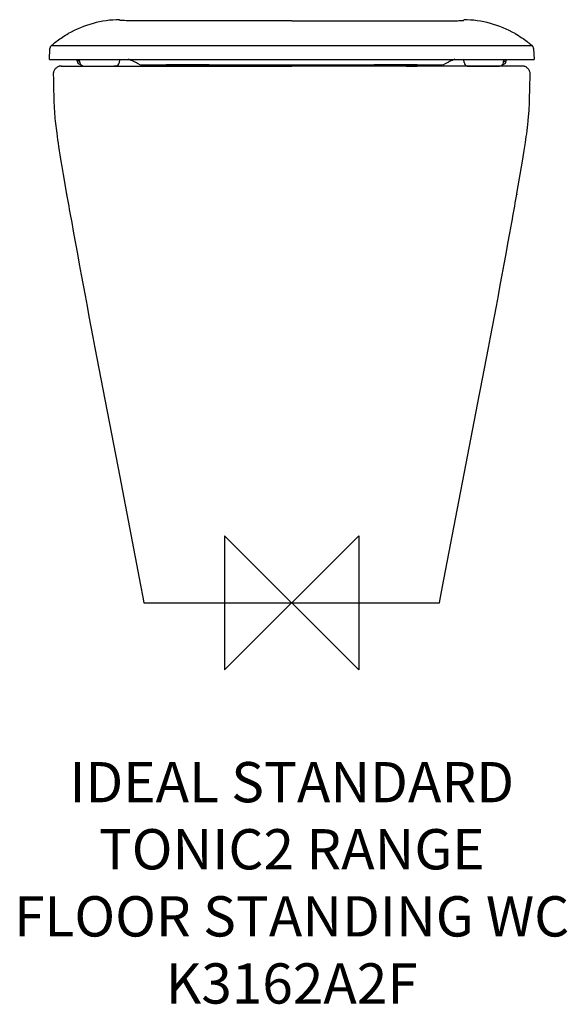
# Model space of a CAD drawing. Units: millimetres. Extents: x -202 to 205, y -299 to 435.
import ezdxf

# ---------------------------------------------------------------- set-up
doc = ezdxf.new("R2010")
doc.units = ezdxf.units.MM
doc.header["$LTSCALE"] = 54.820741
for name, color, linetype in [('DETAIL', 2, 'CONTINUOUS'), ('Origin', 6, 'CONTINUOUS'), ('Text', 7, 'CONTINUOUS')]:
    doc.layers.add(name, color=color, linetype=linetype)
doc.styles.add('Fastrack', font='simplex.shx')

# ---------------------------------------------------------------- blocks, each defined once
blk = doc.blocks.new('ZPO')
at = {"layer": 'Origin'}
blk.add_lwpolyline([(-50, 50), (-50, -50), (50, 50), (50, -50)], close=True, dxfattribs=at)

msp = doc.modelspace()

# ---------------------------------------------------------------- linework, layer by layer
at = {"layer": 'DETAIL'}
for p, q in [((-127.82, 433.96), (-128.12, 434.54)), ((127.82, 433.96), (128.12, 434.54)), ((-180.41, 405), (-179.98, 413.16)), ((-179.98, 413.16), (-179.98, 413.16)), ((-178.95, 415.26), (-179.14, 415.08)), ((-178.93, 415.28), (-178.64, 415.54)), ((-178.93, 415.28), (-178.71, 415.29)), ((-178.71, 415.29), (-178.66, 415.3)), ((-178.49, 415.3), (-178.66, 415.3)), ((-178.49, 415.3), (178.49, 415.3)), ((178.49, 415.3), (178.66, 415.3)), ((178.71, 415.29), (178.66, 415.3)), ((178.93, 415.28), (178.71, 415.29)), ((178.86, 415.34), (178.93, 415.28)), ((179.15, 415.08), (178.95, 415.26)), ((179.96, 413.36), (179.91, 413.66)), ((179.98, 413.16), (179.96, 413.36)), ((179.98, 413.16), (180.41, 405)), ((179.98, 413.16), (179.98, 413.16)), ((-180.41, 405), (180.41, 405)), ((-159.73, 403.74), (-159.84, 404.99)), ((-157.82, 403.74), (-159.73, 403.74)), ((-157.73, 402.74), (-157.93, 404.96)), ((-128.27, 402.74), (-128.07, 405)), ((128.27, 402.74), (128.07, 405)), ((157.73, 402.74), (157.93, 404.96)), ((157.82, 403.74), (159.73, 403.74)), ((159.73, 403.74), (159.84, 404.99)), ((-171.52, 400), (-154.75, 400)), ((-171.34, 400), (-171.52, 400)), ((-171.44, 400), (-171.33, 400)), ((-171.36, 400), (-171.44, 400)), ((-171.32, 400), (-171.36, 400)), ((-154.75, 400), (-154.43, 400)), ((-154.74, 400), (-131.26, 400)), ((-154.74, 400), (-148.58, 400)), ((-154.43, 400), (-143.13, 400)), ((-143.13, 400), (-143, 400)), ((-143, 400), (-132.33, 400)), ((-137.42, 400), (-132.32, 400)), ((-132.33, 400), (-131.71, 400)), ((-131.81, 400), (-132.32, 400)), ((-132.32, 400), (-132.27, 400)), ((-132.23, 400), (-132.27, 400)), ((-132.23, 400), (-131.26, 400)), ((-132.19, 400), (-132.07, 400)), ((-132.07, 400), (-131.94, 400)), ((-131.94, 400), (-131.79, 400)), ((-130.66, 400), (-131.81, 400)), ((-131.71, 400), (-131.27, 400)), ((-131.27, 400), (0, 400)), ((-112.31, 401), (112.31, 401)), ((-93.4, 401), (-93.5, 400.9)), ((-93.5, 400.9), (-93.5, 400)), ((-61.5, 400.9), (-93.5, 400.9)), ((-93.5, 400), (-85.25, 400)), ((-61.6, 401), (-61.5, 400.9)), ((-61.5, 400.9), (-61.5, 400)), ((-61.5, 400), (0, 400)), ((0, 399.91), (0, 400)), ((131.27, 400), (0, 400)), ((61.5, 400), (0, 400)), ((0, 399.79), (0, 399.91)), ((61.6, 401), (61.5, 400.9)), ((93.5, 400.9), (61.5, 400.9)), ((61.5, 400.1), (61.5, 400.9)), ((61.5, 400.1), (93.5, 400.1)), ((61.6, 400), (61.5, 400.1)), ((61.6, 400), (61.5, 400)), ((85.25, 400), (93.4, 400)), ((93.4, 401), (93.5, 400.9)), ((93.4, 400), (93.5, 400.1)), ((93.5, 400), (93.4, 400)), ((93.5, 400.1), (93.5, 400.9)), ((130.66, 400), (131.81, 400)), ((131.26, 400), (154.74, 400)), ((132.23, 400), (131.26, 400)), ((131.71, 400), (131.27, 400)), ((132.33, 400), (131.71, 400)), ((131.94, 400), (131.79, 400)), ((131.81, 400), (132.32, 400)), ((132.04, 400), (131.94, 400)), ((132.19, 400), (132.04, 400)), ((132.32, 400), (132.28, 400)), ((137.42, 400), (132.32, 400)), ((143, 400), (132.33, 400)), ((143.13, 400), (143, 400)), ((154.43, 400), (143.13, 400)), ((154.74, 400), (148.58, 400)), ((154.75, 400), (154.43, 400)), ((171.32, 400), (154.74, 400)), ((171.07, 400), (154.75, 400)), ((171.52, 400), (171.07, 400)), ((171.32, 400), (171.38, 400)), ((171.35, 400), (171.32, 400)), ((171.44, 400), (171.35, 400)), ((-176.22, 360.94), (-176.03, 359.04)), ((-176.03, 359.04), (-175.83, 357.17)), ((-175.83, 357.17), (-175.63, 355.34)), ((-175.63, 355.34), (-175.41, 353.53)), ((-175.41, 353.53), (-175.19, 351.75)), ((175.21, 351.86), (175.49, 354.17)), ((175.49, 354.17), (175.76, 356.53)), ((175.76, 356.53), (176.02, 358.93)), ((-175.19, 351.75), (-174.97, 350.01)), ((-174.97, 350.01), (-174.63, 347.44)), ((-174.63, 347.44), (-174.28, 344.93)), ((-174.28, 344.93), (-173.92, 342.47)), ((174.02, 343.15), (174.32, 345.26)), ((174.32, 345.26), (174.62, 347.41)), ((174.62, 347.41), (174.92, 349.61)), ((174.92, 349.61), (175.21, 351.86)), ((-173.92, 342.47), (-173.56, 340.06)), ((-173.56, 340.06), (-173.06, 336.88)), ((173.1, 337.1), (173.56, 340.08)), ((173.56, 340.08), (174.02, 343.15)), ((-173.06, 336.88), (-172.56, 333.76)), ((-172.56, 333.76), (-172.05, 330.71)), ((-172.35, 332.48), (-171.79, 329.03)), ((171.8, 329.09), (172.35, 332.47)), ((172.35, 332.47), (173.1, 337.1)), ((-171.79, 329.03), (-171.13, 325.04)), ((-171.13, 325.04), (-170.15, 319.22)), ((170.13, 319.15), (171.13, 325.01)), ((171.13, 325.01), (171.8, 329.09)), ((-170.15, 319.22), (-167.3, 303)), ((-167.57, 304.5), (-167.48, 304.04)), ((-167.3, 303), (-167.29, 302.95)), ((167.3, 303), (167.29, 302.95)), ((167.58, 304.58), (167.48, 304.04)), ((-140.56, 159.11), (-134.17, 125.96)), ((110.81, 4.27), (113.33, 17.39)), ((-110, 0), (110, 0)), ((110, 0), (110.81, 4.27))]:
    msp.add_line(p, q, dxfattribs=at)
for points in [[(-179.91, 413.66), (-179.96, 413.36), (-179.98, 413.16)], [(-179.14, 415.08), (-179.32, 414.88), (-179.47, 414.68), (-179.6, 414.46), (-179.73, 414.21), (-179.83, 413.95), (-179.91, 413.66)], [(179.91, 413.66), (179.83, 413.95), (179.73, 414.21), (179.6, 414.46), (179.47, 414.68), (179.32, 414.88), (179.15, 415.08)], [(-173.58, 399.64), (-173.69, 399.59), (-174.2, 399.37), (-174.68, 399.1), (-175.14, 398.79), (-175.56, 398.43), (-175.96, 398.04), (-176.31, 397.61), (-176.62, 397.16), (-176.89, 396.67), (-177.12, 396.16), (-177.29, 395.64), (-177.42, 395.1), (-177.5, 394.55), (-177.52, 394), (-177.52, 393.9)], [(177.52, 393.9), (177.52, 393.96), (177.5, 394.51), (177.43, 395.07), (177.3, 395.61), (177.13, 396.14), (176.9, 396.65), (176.64, 397.14), (176.32, 397.6), (175.97, 398.03), (175.58, 398.42), (175.15, 398.78), (174.69, 399.1), (174.2, 399.37), (173.69, 399.59), (173.58, 399.64)], [(-177.52, 393.9), (-177.46, 390.59), (-177.37, 386.88), (-176.99, 373)], [(177.37, 386.88), (177.46, 390.59), (177.52, 393.9)], [(176.02, 358.93), (176.14, 360.15), (176.26, 361.39), (176.37, 362.64), (176.48, 363.91), (176.58, 365.2), (176.67, 366.5), (176.76, 367.83), (176.84, 369.18), (176.9, 370.54), (176.96, 371.92), (177.37, 386.88)], [(-176.99, 373), (-176.97, 372.21), (-176.93, 371.13), (-176.88, 370.05), (-176.83, 368.99), (-176.77, 367.94), (-176.7, 366.9), (-176.63, 365.87), (-176.55, 364.86), (-176.47, 363.86), (-176.39, 362.88), (-176.22, 360.94)], [(167.3, 303), (167.93, 306.56), (170.13, 319.15)], [(113.33, 17.39), (139.86, 155.49), (140.56, 159.11)], [(-134.17, 125.96), (-128.04, 93.99), (-112.51, 13.14)], [(-112.51, 13.14), (-110.81, 4.27), (-110, 0)]]:
    msp.add_lwpolyline(points, dxfattribs=at)
for centre, radius, start, end in [((-126.94, 354.71), 79.84, 90.84905, 119.5831), ((126.94, 354.71), 79.84, 60.41693, 89.15098), ((-156.74, 404), 3, 185.04773, 265.34882), ((-145.23, 344.5), 65, 61.05243, 68.58567), ((145.23, 344.5), 65, 111.41433, 118.94757), ((156.74, 404), 3, 274.65118, 354.95227), ((-171.44, 394), 6, 105.90956, 108.97906), ((-171.52, 394), 6, 90, 105.09485), ((-154.74, 403), 3, 185.04773, 269.93138), ((-131.26, 403), 3, 270.06862, 354.95227), ((-112.32, 404), 3, 241.06154, 262.98194), ((112.32, 404), 3, 277.01806, 298.93846), ((131.26, 403), 3, 185.04773, 269.93143), ((154.74, 403), 3, 270.06857, 354.95227), ((171.52, 394), 6, 74.90515, 90), ((171.44, 394), 6, 71.02094, 74.09044), ((6359.59, 1454.58), 6627.71, 190.006544, 190.17869), ((-6359.44, 1454.56), 6627.55, 349.821404, 349.993457), ((9478.77, 2023.27), 9798.29, 190.228508, 190.967583), ((-9478.42, 2023.2), 9797.93, 349.032408, 349.771576)]:
    msp.add_arc(centre, radius, start, end, dxfattribs=at)
for points, knots in [([(-126.62, 433.87), (-126.79, 433.87), (-127.04, 433.88), (-127.33, 433.9), (-127.5, 433.91), (-127.63, 433.92), (-127.73, 433.93), (-127.78, 433.94), (-127.82, 433.95), (-127.82, 433.96)], [0, 0, 0, 0, 0.432053, 0.602573, 0.742675, 0.85232, 0.931504, 0.980359, 1, 1, 1, 1]), ([(-120.14, 433.79), (-121.55, 433.8), (-123.43, 433.81), (-125.59, 433.84), (-126.33, 433.86), (-126.62, 433.87)], [0, 0, 0, 0, 0.655211, 0.867449, 1, 1, 1, 1]), ([(-116.36, 433.77), (-116.7, 433.77), (-117.96, 433.77), (-119.22, 433.78), (-120.14, 433.79)], [0, 0, 0, 0, 0.274614, 1, 1, 1, 1]), ([(-90.04, 433.67), (-92.58, 433.68), (-101.35, 433.71), (-110.12, 433.74), (-116.36, 433.77)], [0, 0, 0, 0, 0.289417, 1, 1, 1, 1]), ([(-80.65, 433.65), (-81.46, 433.66), (-84.59, 433.66), (-87.72, 433.67), (-90.04, 433.67)], [0, 0, 0, 0, 0.258075, 1, 1, 1, 1]), ([(-70.1, 433.65), (-70.99, 433.65), (-74.51, 433.65), (-78.02, 433.65), (-80.65, 433.65)], [0, 0, 0, 0, 0.25274, 1, 1, 1, 1]), ([(-54.08, 433.65), (-55.42, 433.65), (-60.76, 433.65), (-66.1, 433.65), (-70.1, 433.65)], [0, 0, 0, 0, 0.250442, 1, 1, 1, 1]), ([(54.08, 433.65), (55.42, 433.65), (60.76, 433.65), (66.1, 433.65), (70.1, 433.65)], [0, 0, 0, 0, 0.250442, 1, 1, 1, 1]), ([(70.1, 433.65), (70.99, 433.65), (74.51, 433.65), (78.02, 433.65), (80.65, 433.65)], [0, 0, 0, 0, 0.25274, 1, 1, 1, 1]), ([(80.65, 433.65), (81.46, 433.66), (84.59, 433.66), (87.72, 433.67), (90.04, 433.67)], [0, 0, 0, 0, 0.258052, 1, 1, 1, 1]), ([(90.04, 433.67), (92.58, 433.68), (101.35, 433.71), (110.12, 433.74), (116.36, 433.77)], [0, 0, 0, 0, 0.289417, 1, 1, 1, 1]), ([(116.36, 433.77), (116.7, 433.77), (117.96, 433.77), (119.22, 433.78), (120.14, 433.79)], [0, 0, 0, 0, 0.274689, 1, 1, 1, 1]), ([(120.14, 433.79), (121.55, 433.8), (123.43, 433.81), (125.59, 433.84), (126.33, 433.86), (126.62, 433.87)], [0, 0, 0, 0, 0.655211, 0.867449, 1, 1, 1, 1]), ([(126.62, 433.87), (126.79, 433.87), (127.04, 433.88), (127.33, 433.9), (127.5, 433.91), (127.63, 433.92), (127.73, 433.93), (127.78, 433.94), (127.82, 433.95), (127.82, 433.96)], [0, 0, 0, 0, 0.432053, 0.602573, 0.742675, 0.85232, 0.931504, 0.980359, 1, 1, 1, 1]), ([(-178.64, 415.54), (-177.34, 416.65), (-173.42, 419.77), (-169.21, 422.51), (-166.35, 424.14)], [0, 0, 0, 0, 0.342491, 1, 1, 1, 1]), ([(166.35, 424.14), (168.05, 423.18), (171.05, 421.33), (174.8, 418.65), (177.27, 416.69), (178.48, 415.68), (178.86, 415.34)], [0, 0, 0, 0, 0.382414, 0.689395, 0.901189, 1, 1, 1, 1])]:
    msp.add_open_spline(points, degree=3, knots=knots, dxfattribs=at)
for points in [[(0, 433.65), (-18.03, 433.65), (-36.05, 433.65), (-54.08, 433.65)], [(0, 433.65), (18.03, 433.65), (36.05, 433.65), (54.08, 433.65)]]:
    msp.add_open_spline(points, degree=3, dxfattribs=at)

# ---------------------------------------------------------------- block references
at = {"layer": 'Origin'}
msp.add_blockref('ZPO', (0, 0), dxfattribs=at)

# ---------------------------------------------------------------- texts
at = {"layer": 'Text', "insert": (0, -118.62), "char_height": 30, "width": 2237.2895, "attachment_point": 2, "style": 'Fastrack'}
msp.add_mtext('IDEAL STANDARD\\PTONIC2 RANGE\\PFLOOR STANDING WC\\PK3162A2F', dxfattribs=at)

doc.saveas('drawing.dxf')
